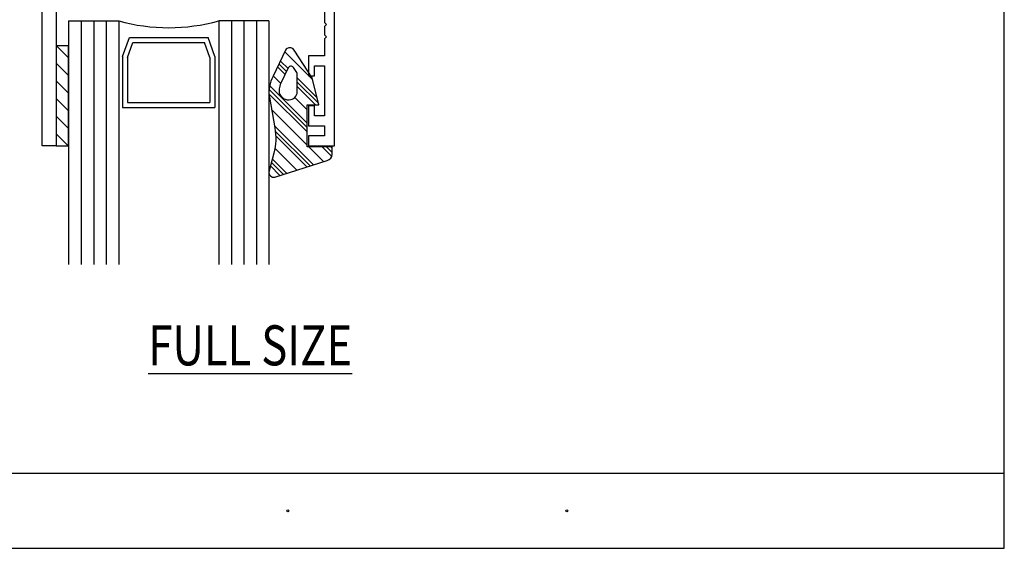
# Model space of a CAD drawing. Units: inches. Extents: x 0.3 to 8.2, y 0 to 10.9.
# Drawn here: x 3 to 8.2, y 0 to 2.8 of the extents above; entities that cross this region are included whole.
import ezdxf

# ---------------------------------------------------------------- set-up
doc = ezdxf.new("R2010")
doc.units = ezdxf.units.IN
doc.header["$MEASUREMENT"] = 0
for name, color, linetype in [('OBJ', 7, 'Continuous'), ('POLY', 7, 'Continuous'), ('TAPE', 7, 'Continuous'), ('TEXT', 7, 'Continuous')]:
    doc.layers.add(name, color=color, linetype=linetype)

# ---------------------------------------------------------------- blocks, each defined once
blk = doc.blocks.new('block 5')
at = {"layer": 'TEXT', "color": 3, "lineweight": 25, "true_color": 0x00ff00}
blk.add_open_spline([(4.4132, 0.1978), (4.4132, 0.1949), (4.4156, 0.1925), (4.4185, 0.1925), (4.4214, 0.1925), (4.4238, 0.1949), (4.4238, 0.1978), (4.4238, 0.2008), (4.4214, 0.2032), (4.4185, 0.2032), (4.4156, 0.2032), (4.4132, 0.2008), (4.4132, 0.1978)], degree=3, knots=[0, 0, 0, 0, 1, 1, 1, 2, 2, 2, 3, 3, 3, 4, 4, 4, 4], dxfattribs=at)
blk = doc.blocks.new('block 6')
at = {"layer": 'TEXT', "color": 3, "lineweight": 25, "true_color": 0x00ff00}
blk.add_open_spline([(5.8931, 0.1978), (5.8931, 0.1949), (5.8954, 0.1925), (5.8984, 0.1925), (5.9013, 0.1925), (5.9037, 0.1949), (5.9037, 0.1978), (5.9037, 0.2008), (5.9013, 0.2032), (5.8984, 0.2032), (5.8954, 0.2032), (5.8931, 0.2008), (5.8931, 0.1978)], degree=3, knots=[0, 0, 0, 0, 1, 1, 1, 2, 2, 2, 3, 3, 3, 4, 4, 4, 4], dxfattribs=at)
blk = doc.blocks.new('block 9')
at = {"layer": 'TEXT', "color": 3, "true_color": 0x00ff00, "insert": (3.6794, 0.9692), "char_height": 0.212323, "attachment_point": 7}
blk.add_mtext('\\fMyriad Pro|b0|i0|c0|p34;\\W0.8;\\LFULL SIZE\\l', dxfattribs=at)
blk = doc.blocks.new('block 13')
at = {"color": 7, "lineweight": 25, "true_color": 0xffffff}
blk.add_lwpolyline([(8.2178, -0.0011), (8.2178, 9.8852)], dxfattribs=at)
blk = doc.blocks.new('block 14')
at = {"color": 7, "lineweight": 25, "true_color": 0xffffff}
blk.add_lwpolyline([(0.2822, -0.0011), (8.2178, -0.0011)], dxfattribs=at)
blk = doc.blocks.new('block 15')
at = {"color": 7, "lineweight": 25, "true_color": 0xffffff}
blk.add_lwpolyline([(0.2822, 0.397), (8.2178, 0.397)], dxfattribs=at)
blk = doc.blocks.new('block 462')
at = {"color": 242, "lineweight": 25, "true_color": 0xcc0033}
blk.add_lwpolyline([(3.1911, 2.3845), (3.2569, 2.3187)], dxfattribs=at)
blk = doc.blocks.new('block 463')
at = {"color": 242, "lineweight": 25, "true_color": 0xcc0033}
blk.add_lwpolyline([(3.1911, 2.2906), (3.2569, 2.2248)], dxfattribs=at)
blk = doc.blocks.new('block 464')
at = {"color": 242, "lineweight": 25, "true_color": 0xcc0033}
blk.add_lwpolyline([(3.1911, 2.1968), (3.2546, 2.1333)], dxfattribs=at)
blk = doc.blocks.new('block 465')
at = {"color": 242, "lineweight": 25, "true_color": 0xcc0033}
blk.add_lwpolyline([(3.1911, 2.4783), (3.2569, 2.4125)], dxfattribs=at)
blk = doc.blocks.new('block 466')
at = {"color": 242, "lineweight": 25, "true_color": 0xcc0033}
blk.add_lwpolyline([(3.1911, 2.5722), (3.2569, 2.5063)], dxfattribs=at)
blk = doc.blocks.new('block 467')
at = {"color": 242, "lineweight": 25, "true_color": 0xcc0033}
blk.add_lwpolyline([(3.193, 2.6641), (3.2569, 2.6002)], dxfattribs=at)
blk = doc.blocks.new('block 806')
at = {"color": 1, "lineweight": 25, "true_color": 0xff0000}
blk.add_lwpolyline([(4.3223, 2.4534), (4.5217, 2.254)], dxfattribs=at)
blk = doc.blocks.new('block 807')
at = {"color": 1, "lineweight": 25, "true_color": 0xff0000}
blk.add_lwpolyline([(4.6477, 2.128), (4.6544, 2.1213)], dxfattribs=at)
blk = doc.blocks.new('block 808')
at = {"color": 1, "lineweight": 25, "true_color": 0xff0000}
blk.add_lwpolyline([(4.348, 2.2401), (4.555, 2.0331)], dxfattribs=at)
blk = doc.blocks.new('block 809')
at = {"color": 1, "lineweight": 25, "true_color": 0xff0000}
blk.add_lwpolyline([(4.3365, 2.0639), (4.413, 1.9874)], dxfattribs=at)
blk = doc.blocks.new('block 810')
at = {"color": 1, "lineweight": 25, "true_color": 0xff0000}
blk.add_lwpolyline([(4.3802, 2.5832), (4.42, 2.5434)], dxfattribs=at)
blk = doc.blocks.new('block 811')
at = {"color": 1, "lineweight": 25, "true_color": 0xff0000}
blk.add_lwpolyline([(4.4686, 2.4948), (4.5748, 2.3886)], dxfattribs=at)
blk = doc.blocks.new('block 812')
at = {"color": 1, "lineweight": 25, "true_color": 0xff0000}
blk.add_lwpolyline([(4.3192, 2.4331), (4.5217, 2.2306)], dxfattribs=at)
blk = doc.blocks.new('block 813')
at = {"color": 1, "lineweight": 25, "true_color": 0xff0000}
blk.add_lwpolyline([(4.6243, 2.128), (4.6544, 2.0979)], dxfattribs=at)
blk = doc.blocks.new('block 814')
at = {"color": 1, "lineweight": 25, "true_color": 0xff0000}
blk.add_lwpolyline([(4.3526, 2.212), (4.5372, 2.0274)], dxfattribs=at)
blk = doc.blocks.new('block 815')
at = {"color": 1, "lineweight": 25, "true_color": 0xff0000}
blk.add_lwpolyline([(4.3316, 2.0454), (4.3953, 1.9817)], dxfattribs=at)
blk = doc.blocks.new('block 816')
at = {"color": 1, "lineweight": 25, "true_color": 0xff0000}
blk.add_lwpolyline([(4.3727, 2.5673), (4.4124, 2.5276)], dxfattribs=at)
blk = doc.blocks.new('block 817')
at = {"color": 1, "lineweight": 25, "true_color": 0xff0000}
blk.add_lwpolyline([(4.4686, 2.4713), (4.5827, 2.3572)], dxfattribs=at)
blk = doc.blocks.new('block 818')
at = {"color": 1, "lineweight": 25, "true_color": 0xff0000}
blk.add_lwpolyline([(4.3188, 2.41), (4.5217, 2.2071)], dxfattribs=at)
blk = doc.blocks.new('block 819')
at = {"color": 1, "lineweight": 25, "true_color": 0xff0000}
blk.add_lwpolyline([(4.6008, 2.128), (4.6521, 2.0767)], dxfattribs=at)
blk = doc.blocks.new('block 820')
at = {"color": 1, "lineweight": 25, "true_color": 0xff0000}
blk.add_lwpolyline([(4.3547, 2.1865), (4.5195, 2.0217)], dxfattribs=at)
blk = doc.blocks.new('block 821')
at = {"color": 1, "lineweight": 25, "true_color": 0xff0000}
blk.add_lwpolyline([(4.3266, 2.0269), (4.3775, 1.976)], dxfattribs=at)
blk = doc.blocks.new('block 822')
at = {"color": 1, "lineweight": 25, "true_color": 0xff0000}
blk.add_lwpolyline([(4.3652, 2.5513), (4.4048, 2.5117)], dxfattribs=at)
blk = doc.blocks.new('block 823')
at = {"color": 1, "lineweight": 25, "true_color": 0xff0000}
blk.add_lwpolyline([(4.4686, 2.4479), (4.5656, 2.3509)], dxfattribs=at)
blk = doc.blocks.new('block 824')
at = {"color": 1, "lineweight": 25, "true_color": 0xff0000}
blk.add_lwpolyline([(4.3327, 2.3258), (4.5217, 2.1368)], dxfattribs=at)
blk = doc.blocks.new('block 825')
at = {"color": 1, "lineweight": 25, "true_color": 0xff0000}
blk.add_lwpolyline([(4.5305, 2.128), (4.6082, 2.0502)], dxfattribs=at)
blk = doc.blocks.new('block 826')
at = {"color": 1, "lineweight": 25, "true_color": 0xff0000}
blk.add_lwpolyline([(4.3503, 2.1204), (4.4663, 2.0045)], dxfattribs=at)
blk = doc.blocks.new('block 827')
at = {"color": 1, "lineweight": 25, "true_color": 0xff0000}
blk.add_lwpolyline([(4.3427, 2.5034), (4.3818, 2.4643)], dxfattribs=at)
blk = doc.blocks.new('block 828')
at = {"color": 1, "lineweight": 25, "true_color": 0xff0000}
blk.add_lwpolyline([(4.4562, 2.3899), (4.5217, 2.3244)], dxfattribs=at)
blk = doc.blocks.new('block 829')
at = {"color": 1, "lineweight": 25, "true_color": 0xff0000}
blk.add_lwpolyline([(4.4027, 2.6311), (4.5512, 2.4826)], dxfattribs=at)
blk = doc.blocks.new('block 991')
at = {"layer": 'OBJ', "color": 4, "lineweight": 25, "true_color": 0x00ffff}
blk.add_open_spline([(3.8491, 3.3117), (3.8491, 3.3117), (3.8491, 3.3754), (3.8491, 3.3754), (3.8491, 3.3754), (3.6582, 3.3754), (3.6582, 3.3754), (3.6231, 3.3754), (3.5945, 3.3469), (3.5945, 3.3117), (3.5945, 3.3117), (3.5945, 3.299), (3.5945, 3.299), (3.5945, 3.2808), (3.5798, 3.266), (3.5616, 3.266), (3.5616, 3.266), (3.5501, 3.266), (3.5501, 3.266), (3.5471, 3.266), (3.5441, 3.2665), (3.5411, 3.2673), (3.5237, 3.2722), (3.5135, 3.2904), (3.5185, 3.3079), (3.5304, 3.35), (3.5205, 3.3953), (3.492, 3.4285), (3.492, 3.4285), (3.4498, 3.4285), (3.4498, 3.4285), (3.4422, 3.4285), (3.4361, 3.4223), (3.4361, 3.4148), (3.4361, 3.4106), (3.438, 3.4067), (3.4412, 3.4041), (3.4457, 3.4005), (3.4498, 3.3964), (3.4534, 3.3919), (3.4801, 3.3585), (3.4747, 3.3097), (3.4412, 3.283), (3.4078, 3.2563), (3.359, 3.2617), (3.3323, 3.2952), (3.3056, 3.3286), (3.311, 3.3774), (3.3444, 3.4041), (3.3504, 3.4088), (3.3513, 3.4174), (3.3466, 3.4233), (3.344, 3.4266), (3.3401, 3.4285), (3.3359, 3.4285), (3.3359, 3.4285), (3.2936, 3.4285), (3.2936, 3.4285), (3.2541, 3.3823), (3.2517, 3.315), (3.2877, 3.266), (3.2877, 3.266), (3.1805, 3.266), (3.1805, 3.266), (3.1805, 3.266), (3.1805, 4.2831), (3.1805, 4.2831), (3.1805, 4.2831), (3.2017, 4.2831), (3.2017, 4.2831), (3.2369, 4.2831), (3.2654, 4.3116), (3.2654, 4.3468), (3.2654, 4.3468), (3.2654, 4.6653), (3.2654, 4.6653), (3.2654, 4.7004), (3.2369, 4.729), (3.2017, 4.729), (3.2017, 4.729), (3.1805, 4.729), (3.1805, 4.729), (3.1805, 4.729), (3.1805, 4.8245), (3.1805, 4.8245), (3.1805, 4.8245), (3.3291, 4.8245), (3.3291, 4.8245), (3.3291, 4.8245), (3.3291, 4.8882), (3.3291, 4.8882), (3.3291, 4.8882), (3.1805, 4.8882), (3.1805, 4.8882), (3.1805, 4.8882), (3.1805, 5.0368), (3.1805, 5.0368), (3.1805, 5.0368), (3.2654, 5.0368), (3.2654, 5.0368), (3.2654, 5.0368), (3.2654, 4.9625), (3.2654, 4.9625), (3.2654, 4.9625), (3.3291, 4.9625), (3.3291, 4.9625), (3.3291, 4.9625), (3.3291, 5.0368), (3.3291, 5.0368), (3.3291, 5.072), (3.3006, 5.1005), (3.2654, 5.1005), (3.2654, 5.1005), (3.1805, 5.1005), (3.1805, 5.1005), (3.1805, 5.1005), (3.1805, 5.1854), (3.1805, 5.1854), (3.1805, 5.1854), (3.1168, 5.1854), (3.1168, 5.1854), (3.1168, 5.1854), (3.1168, 4.6016), (3.1168, 4.6016), (3.1168, 4.6016), (3.1487, 4.6016), (3.1487, 4.6016), (3.1487, 4.6016), (3.1487, 4.6653), (3.1487, 4.6653), (3.1487, 4.6653), (3.2017, 4.6653), (3.2017, 4.6653), (3.2017, 4.6653), (3.2017, 4.3468), (3.2017, 4.3468), (3.2017, 4.3468), (3.1487, 4.3468), (3.1487, 4.3468), (3.1487, 4.3468), (3.1487, 4.4105), (3.1487, 4.4105), (3.1487, 4.4105), (3.1168, 4.4105), (3.1168, 4.4105), (3.1168, 4.4105), (3.1168, 2.1333), (3.1168, 2.1333), (3.1168, 2.1333), (3.1911, 2.1333), (3.1911, 2.1333), (3.1911, 2.1333), (3.1911, 3.2023), (3.1911, 3.2023), (3.1911, 3.2023), (3.5945, 3.2023), (3.5945, 3.2023), (3.5945, 3.2023), (3.5945, 2.9932), (3.5945, 2.9932), (3.5945, 2.958), (3.6231, 2.9295), (3.6582, 2.9295), (3.6582, 2.9295), (3.7538, 2.9295), (3.7538, 2.9295), (3.789, 2.9295), (3.8175, 2.958), (3.8175, 2.9932), (3.8175, 2.9932), (3.8175, 3.0198), (3.8175, 3.0198), (3.8175, 3.0344), (3.8056, 3.0463), (3.7909, 3.0463), (3.7772, 3.0463), (3.7658, 3.0358), (3.7645, 3.0222), (3.763, 3.0058), (3.7493, 2.9932), (3.7328, 2.9932), (3.7328, 2.9932), (3.6901, 2.9932), (3.6901, 2.9932), (3.6725, 2.9932), (3.6582, 3.0075), (3.6582, 3.0251), (3.6582, 3.0251), (3.6582, 3.2798), (3.6582, 3.2798), (3.6582, 3.2974), (3.6725, 3.3117), (3.6901, 3.3117), (3.6901, 3.3117), (3.7328, 3.3117), (3.7328, 3.3117), (3.7493, 3.3117), (3.763, 3.2991), (3.7645, 3.2827), (3.7658, 3.2681), (3.7788, 3.2574), (3.7934, 3.2587), (3.8061, 3.2599), (3.8162, 3.27), (3.8174, 3.2827), (3.8189, 3.2991), (3.8326, 3.3117), (3.8491, 3.3117)], degree=3, knots=[0, 0, 0, 0, 1, 1, 1, 2, 2, 2, 3, 3, 3, 4, 4, 4, 5, 5, 5, 6, 6, 6, 7, 7, 7, 8, 8, 8, 9, 9, 9, 10, 10, 10, 11, 11, 11, 12, 12, 12, 13, 13, 13, 14, 14, 14, 15, 15, 15, 16, 16, 16, 17, 17, 17, 18, 18, 18, 19, 19, 19, 20, 20, 20, 21, 21, 21, 22, 22, 22, 23, 23, 23, 24, 24, 24, 25, 25, 25, 26, 26, 26, 27, 27, 27, 28, 28, 28, 29, 29, 29, 30, 30, 30, 31, 31, 31, 32, 32, 32, 33, 33, 33, 34, 34, 34, 35, 35, 35, 36, 36, 36, 37, 37, 37, 38, 38, 38, 39, 39, 39, 40, 40, 40, 41, 41, 41, 42, 42, 42, 43, 43, 43, 44, 44, 44, 45, 45, 45, 46, 46, 46, 47, 47, 47, 48, 48, 48, 49, 49, 49, 50, 50, 50, 51, 51, 51, 52, 52, 52, 53, 53, 53, 54, 54, 54, 55, 55, 55, 56, 56, 56, 57, 57, 57, 58, 58, 58, 59, 59, 59, 60, 60, 60, 61, 61, 61, 62, 62, 62, 63, 63, 63, 64, 64, 64, 65, 65, 65, 66, 66, 66, 67, 67, 67, 68, 68, 68, 69, 69, 69, 69], dxfattribs=at)
blk = doc.blocks.new('block 993')
at = {"layer": 'OBJ', "color": 4, "lineweight": 25, "true_color": 0x00ffff}
blk.add_open_spline([(4.6137, 2.766), (4.6137, 2.766), (4.6243, 2.7766), (4.6243, 2.7766), (4.6243, 2.7766), (4.6137, 2.7873), (4.6137, 2.7873), (4.6137, 2.7873), (4.6137, 2.8764), (4.6137, 2.8764), (4.6137, 2.8764), (4.5925, 2.8764), (4.5925, 2.8764), (4.569, 2.8764), (4.55, 2.8954), (4.55, 2.9189), (4.55, 2.9189), (4.55, 3.0144), (4.55, 3.0144), (4.55, 3.0144), (4.312, 3.2543), (4.312, 3.2543), (4.3043, 3.262), (4.3037, 3.2742), (4.3106, 3.2826), (4.318, 3.2917), (4.3314, 3.2931), (4.3405, 3.2857), (4.3405, 3.2857), (4.6349, 3.0463), (4.6349, 3.0463), (4.6349, 3.0463), (4.6349, 3.0144), (4.6349, 3.0144), (4.6349, 3.0144), (4.6031, 3.0144), (4.6031, 3.0144), (4.6031, 3.0144), (4.6031, 2.9295), (4.6031, 2.9295), (4.6031, 2.9295), (4.6668, 2.9295), (4.6668, 2.9295), (4.6668, 2.9295), (4.6668, 2.1333), (4.6668, 2.1333), (4.6668, 2.1333), (4.5288, 2.1333), (4.5288, 2.1333), (4.5288, 2.1333), (4.5288, 2.1864), (4.5288, 2.1864), (4.5288, 2.1864), (4.6137, 2.1864), (4.6137, 2.1864), (4.6137, 2.1864), (4.6137, 2.2395), (4.6137, 2.2395), (4.6137, 2.2395), (4.5288, 2.2395), (4.5288, 2.2395), (4.5288, 2.2395), (4.5288, 2.3456), (4.5288, 2.3456), (4.5288, 2.3456), (4.5606, 2.3456), (4.5606, 2.3456), (4.5606, 2.3456), (4.5606, 2.2925), (4.5606, 2.2925), (4.5606, 2.2925), (4.6137, 2.2925), (4.6137, 2.2925), (4.6137, 2.2925), (4.6137, 2.5579), (4.6137, 2.5579), (4.6137, 2.5579), (4.5606, 2.5579), (4.5606, 2.5579), (4.5606, 2.5579), (4.5606, 2.5049), (4.5606, 2.5049), (4.5606, 2.5049), (4.5288, 2.5049), (4.5288, 2.5049), (4.5288, 2.5049), (4.5288, 2.611), (4.5288, 2.611), (4.5288, 2.611), (4.6137, 2.611), (4.6137, 2.611), (4.6137, 2.611), (4.6137, 2.7002), (4.6137, 2.7002), (4.6137, 2.7002), (4.6243, 2.7108), (4.6243, 2.7108), (4.6243, 2.7108), (4.6137, 2.7214), (4.6137, 2.7214), (4.6137, 2.7214), (4.6137, 2.766), (4.6137, 2.766)], degree=3, knots=[0, 0, 0, 0, 1, 1, 1, 2, 2, 2, 3, 3, 3, 4, 4, 4, 5, 5, 5, 6, 6, 6, 7, 7, 7, 8, 8, 8, 9, 9, 9, 10, 10, 10, 11, 11, 11, 12, 12, 12, 13, 13, 13, 14, 14, 14, 15, 15, 15, 16, 16, 16, 17, 17, 17, 18, 18, 18, 19, 19, 19, 20, 20, 20, 21, 21, 21, 22, 22, 22, 23, 23, 23, 24, 24, 24, 25, 25, 25, 26, 26, 26, 27, 27, 27, 28, 28, 28, 29, 29, 29, 30, 30, 30, 31, 31, 31, 32, 32, 32, 33, 33, 33, 34, 34, 34, 34], dxfattribs=at)
blk = doc.blocks.new('block 994')
at = {"layer": 'OBJ', "color": 4, "lineweight": 25, "true_color": 0x00ffff}
blk.add_lwpolyline([(4.2522, 2.7968), (4.2522, 1.5049)], dxfattribs=at)
blk = doc.blocks.new('block 995')
at = {"layer": 'OBJ', "color": 4, "lineweight": 25, "true_color": 0x00ffff}
blk.add_lwpolyline([(4.1859, 2.7968), (4.1859, 1.5049)], dxfattribs=at)
blk = doc.blocks.new('block 996')
at = {"layer": 'OBJ', "color": 4, "lineweight": 25, "true_color": 0x00ffff}
blk.add_lwpolyline([(4.1195, 2.7968), (4.1195, 1.5049)], dxfattribs=at)
blk = doc.blocks.new('block 997')
at = {"layer": 'OBJ', "color": 4, "lineweight": 25, "true_color": 0x00ffff}
blk.add_lwpolyline([(4.0532, 2.7968), (4.0532, 1.5049)], dxfattribs=at)
blk = doc.blocks.new('block 998')
at = {"layer": 'OBJ', "color": 4, "lineweight": 25, "true_color": 0x00ffff}
blk.add_lwpolyline([(4.3186, 2.7968), (4.3186, 1.5049)], dxfattribs=at)
blk = doc.blocks.new('block 999')
at = {"layer": 'OBJ', "color": 4, "lineweight": 25, "true_color": 0x00ffff}
blk.add_lwpolyline([(3.456, 2.7968), (3.456, 1.5049)], dxfattribs=at)
blk = doc.blocks.new('block 1000')
at = {"layer": 'OBJ', "color": 4, "lineweight": 25, "true_color": 0x00ffff}
blk.add_lwpolyline([(3.3896, 2.7968), (3.3896, 1.5049)], dxfattribs=at)
blk = doc.blocks.new('block 1001')
at = {"layer": 'OBJ', "color": 4, "lineweight": 25, "true_color": 0x00ffff}
blk.add_lwpolyline([(3.3233, 2.7968), (3.3233, 1.5049)], dxfattribs=at)
blk = doc.blocks.new('block 1002')
at = {"layer": 'OBJ', "color": 4, "lineweight": 25, "true_color": 0x00ffff}
blk.add_lwpolyline([(3.2569, 2.7968), (3.2569, 1.5049)], dxfattribs=at)
blk = doc.blocks.new('block 1003')
at = {"layer": 'OBJ', "color": 4, "lineweight": 25, "true_color": 0x00ffff}
blk.add_lwpolyline([(3.5224, 2.7968), (3.5224, 1.5049)], dxfattribs=at)
blk = doc.blocks.new('block 1004')
at = {"layer": 'OBJ', "color": 4, "lineweight": 25, "true_color": 0x00ffff}
blk.add_lwpolyline([(3.5793, 2.7072), (3.9962, 2.7072)], dxfattribs=at)
blk = doc.blocks.new('block 1005')
at = {"layer": 'OBJ', "color": 4, "lineweight": 25, "true_color": 0x00ffff}
blk.add_lwpolyline([(3.598, 2.6806), (3.9776, 2.6806)], dxfattribs=at)
blk = doc.blocks.new('block 1006')
at = {"layer": 'OBJ', "color": 4, "lineweight": 25, "true_color": 0x00ffff}
blk.add_open_spline([(3.5224, 2.7968), (3.6958, 2.7472), (3.8797, 2.7472), (4.0532, 2.7968)], degree=3, dxfattribs=at)
blk = doc.blocks.new('block 1007')
at = {"layer": 'OBJ', "color": 4, "lineweight": 25, "true_color": 0x00ffff}
blk.add_lwpolyline([(3.5697, 2.3625), (4.0058, 2.3625)], dxfattribs=at)
blk = doc.blocks.new('block 1008')
at = {"layer": 'OBJ', "color": 4, "lineweight": 25, "true_color": 0x00ffff}
blk.add_lwpolyline([(3.5432, 2.336), (4.0323, 2.336)], dxfattribs=at)
blk = doc.blocks.new('block 1009')
at = {"layer": 'OBJ', "color": 4, "lineweight": 25, "true_color": 0x00ffff}
blk.add_lwpolyline([(3.5697, 2.6024), (3.5697, 2.3625)], dxfattribs=at)
blk = doc.blocks.new('block 1010')
at = {"layer": 'OBJ', "color": 4, "lineweight": 25, "true_color": 0x00ffff}
blk.add_lwpolyline([(3.5432, 2.6071), (3.5432, 2.336)], dxfattribs=at)
blk = doc.blocks.new('block 1011')
at = {"layer": 'OBJ', "color": 4, "lineweight": 25, "true_color": 0x00ffff}
blk.add_lwpolyline([(3.2569, 2.7968), (3.5224, 2.7968)], dxfattribs=at)
blk = doc.blocks.new('block 1012')
at = {"layer": 'OBJ', "color": 4, "lineweight": 25, "true_color": 0x00ffff}
blk.add_lwpolyline([(3.5697, 2.6024), (3.598, 2.6806)], dxfattribs=at)
blk = doc.blocks.new('block 1013')
at = {"layer": 'OBJ', "color": 4, "lineweight": 25, "true_color": 0x00ffff}
blk.add_lwpolyline([(3.5432, 2.6071), (3.5793, 2.7072)], dxfattribs=at)
blk = doc.blocks.new('block 1014')
at = {"layer": 'OBJ', "color": 4, "lineweight": 25, "true_color": 0x00ffff}
blk.add_lwpolyline([(4.0323, 2.6071), (4.0323, 2.336)], dxfattribs=at)
blk = doc.blocks.new('block 1015')
at = {"layer": 'OBJ', "color": 4, "lineweight": 25, "true_color": 0x00ffff}
blk.add_lwpolyline([(4.0058, 2.6024), (4.0058, 2.3625)], dxfattribs=at)
blk = doc.blocks.new('block 1016')
at = {"layer": 'OBJ', "color": 4, "lineweight": 25, "true_color": 0x00ffff}
blk.add_lwpolyline([(4.3186, 2.7968), (4.0532, 2.7968)], dxfattribs=at)
blk = doc.blocks.new('block 1017')
at = {"layer": 'OBJ', "color": 4, "lineweight": 25, "true_color": 0x00ffff}
blk.add_lwpolyline([(4.0323, 2.6071), (3.9962, 2.7072)], dxfattribs=at)
blk = doc.blocks.new('block 1018')
at = {"layer": 'OBJ', "color": 4, "lineweight": 25, "true_color": 0x00ffff}
blk.add_lwpolyline([(4.0058, 2.6024), (3.9776, 2.6806)], dxfattribs=at)
blk = doc.blocks.new('block 1072')
at = {"layer": 'POLY', "color": 1, "lineweight": 25, "true_color": 0xff0000}
blk.add_open_spline([(4.3501, 2.2282), (4.3501, 2.2282), (4.321, 2.3908), (4.321, 2.3908), (4.3142, 2.4292), (4.3216, 2.4688), (4.342, 2.5021), (4.342, 2.5021), (4.4072, 2.6408), (4.4072, 2.6408), (4.4093, 2.6442), (4.4121, 2.647), (4.4153, 2.6492), (4.4276, 2.6572), (4.4441, 2.6537), (4.4521, 2.6415), (4.4521, 2.6415), (4.5482, 2.4943), (4.5482, 2.4943), (4.5482, 2.4943), (4.5843, 2.3509), (4.5843, 2.3509), (4.5843, 2.3509), (4.5217, 2.3509), (4.5217, 2.3509), (4.5217, 2.3509), (4.5217, 2.128), (4.5217, 2.128), (4.5217, 2.128), (4.6544, 2.128), (4.6544, 2.128), (4.6544, 2.128), (4.6544, 2.0887), (4.6544, 2.0887), (4.6544, 2.0728), (4.6429, 2.0591), (4.6272, 2.0563), (4.6272, 2.0563), (4.3497, 1.967), (4.3497, 1.967), (4.3459, 1.9664), (4.342, 1.9665), (4.3383, 1.9675), (4.3241, 1.9713), (4.3157, 1.9858), (4.3195, 2), (4.3195, 2), (4.3445, 2.0941), (4.3445, 2.0941), (4.3562, 2.1378), (4.3581, 2.1836), (4.3501, 2.2282)], degree=3, knots=[0, 0, 0, 0, 1, 1, 1, 2, 2, 2, 3, 3, 3, 4, 4, 4, 5, 5, 5, 6, 6, 6, 7, 7, 7, 8, 8, 8, 9, 9, 9, 10, 10, 10, 11, 11, 11, 12, 12, 12, 13, 13, 13, 14, 14, 14, 15, 15, 15, 16, 16, 16, 17, 17, 17, 17], dxfattribs=at)
blk = doc.blocks.new('block 1073')
at = {"layer": 'POLY', "color": 1, "lineweight": 25, "true_color": 0xff0000}
blk.add_open_spline([(4.3822, 2.465), (4.3822, 2.465), (4.4217, 2.5468), (4.4217, 2.5468), (4.4229, 2.5494), (4.4249, 2.5516), (4.4273, 2.5532), (4.4347, 2.558), (4.4446, 2.5559), (4.4494, 2.5486), (4.4494, 2.5486), (4.466, 2.5231), (4.466, 2.5231), (4.4677, 2.5205), (4.4686, 2.5174), (4.4686, 2.5143), (4.4686, 2.5143), (4.4686, 2.4199), (4.4686, 2.4199), (4.4686, 2.3965), (4.4496, 2.3775), (4.4261, 2.3775), (4.4261, 2.3775), (4.4222, 2.3775), (4.4222, 2.3775), (4.4197, 2.3775), (4.4171, 2.3777), (4.4147, 2.378), (4.3874, 2.3822), (4.3687, 2.4077), (4.3729, 2.4349), (4.3745, 2.4454), (4.3776, 2.4555), (4.3822, 2.465)], degree=3, knots=[0, 0, 0, 0, 1, 1, 1, 2, 2, 2, 3, 3, 3, 4, 4, 4, 5, 5, 5, 6, 6, 6, 7, 7, 7, 8, 8, 8, 9, 9, 9, 10, 10, 10, 11, 11, 11, 11], dxfattribs=at)
blk = doc.blocks.new('block 1116')
at = {"layer": 'TAPE', "color": 242, "lineweight": 25, "true_color": 0xcc0033}
blk.add_lwpolyline([(3.1911, 2.6641), (3.1911, 2.1333), (3.2569, 2.1333), (3.2569, 2.6641), (3.1911, 2.6641)], dxfattribs=at)

msp = doc.modelspace()

# ---------------------------------------------------------------- block references
for name in ['block 13', 'block 467', 'block 829', 'block 466', 'block 816', 'block 810', 'block 822', 'block 465', 'block 827', 'block 811', 'block 817', 'block 818', 'block 812', 'block 806', 'block 823', 'block 462', 'block 828', 'block 824', 'block 463', 'block 464', 'block 808', 'block 814', 'block 820', 'block 826', 'block 825', 'block 819', 'block 813', 'block 807', 'block 815', 'block 809', 'block 821', 'block 15', 'block 14']:
    msp.add_blockref(name, (0, 0))
at = {"layer": 'OBJ'}
for name in ['block 991', 'block 993', 'block 1002', 'block 1011', 'block 1001', 'block 1000', 'block 999', 'block 1003', 'block 1006', 'block 997', 'block 1016', 'block 996', 'block 995', 'block 994', 'block 998', 'block 1013', 'block 1012', 'block 1004', 'block 1005', 'block 1018', 'block 1017', 'block 1010', 'block 1009', 'block 1015', 'block 1014', 'block 1007', 'block 1008']:
    msp.add_blockref(name, (0, 0), dxfattribs=at)
at = {"layer": 'POLY'}
for name in ['block 1072', 'block 1073']:
    msp.add_blockref(name, (0, 0), dxfattribs=at)
at = {"layer": 'TAPE'}
msp.add_blockref('block 1116', (0, 0), dxfattribs=at)
at = {"layer": 'TEXT'}
for name in ['block 9', 'block 5', 'block 6']:
    msp.add_blockref(name, (0, 0), dxfattribs=at)

doc.saveas('drawing.dxf')
